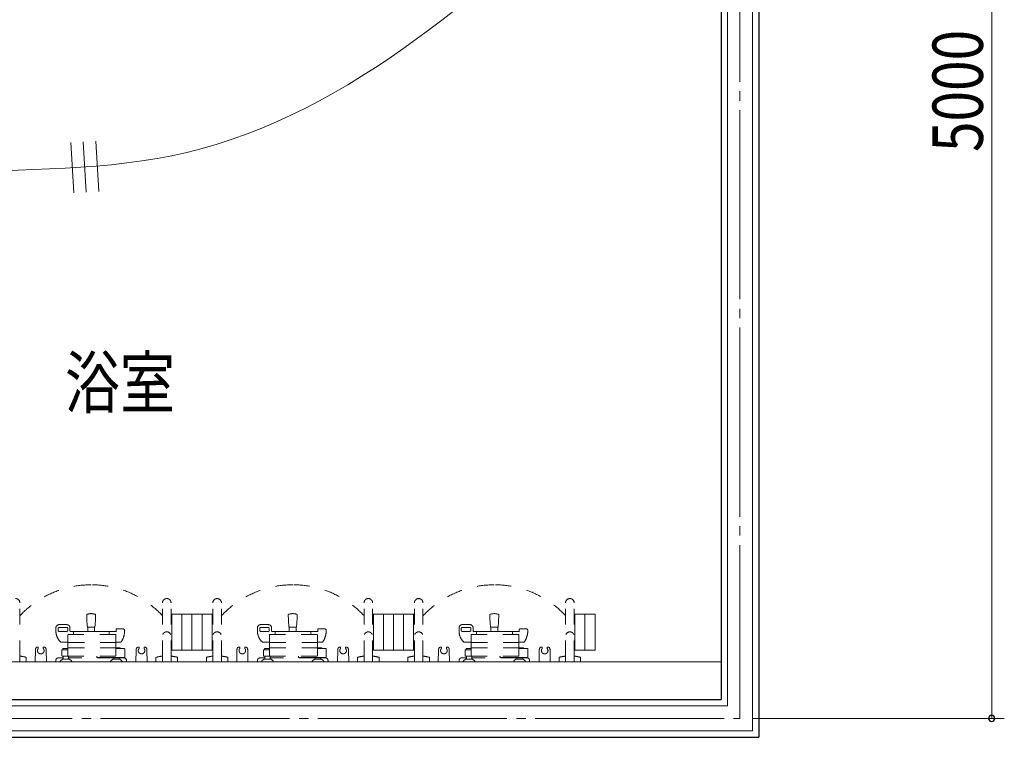
# Model space of a CAD drawing. Units: millimetres. Extents: x 756 to 44128, y 299 to 23013.
# Drawn here: x 8248 to 12156, y 6718 to 9564 of the extents above; entities that cross this region are included whole.
import ezdxf

# ---------------------------------------------------------------- set-up
doc = ezdxf.new("R2010")
doc.units = ezdxf.units.MM
doc.header["$LTSCALE"] = 50
doc.linetypes.add('JIS_02_1.2', pattern=[2.5, 1.25, -1.25])
doc.linetypes.add('JIS_08_15', pattern=[17.25, 15, -0.75, 0.75, -0.75])
doc.layers.get('0').update_dxf_attribs({"linetype": 'CONTINUOUS'})
for name, color, linetype, lineweight in [('S-11外形線', 7, 'CONTINUOUS', 30), ('S-12細線', 241, 'CONTINUOUS', 20), ('S-13中心線', 2, 'JIS_08_15', 20), ('S-15寸法線', 4, 'CONTINUOUS', 20), ('S-17文字', 7, 'CONTINUOUS', 20), ('S-22設備線', 241, 'CONTINUOUS', 20)]:
    doc.layers.add(name, color=color, linetype=linetype, lineweight=lineweight)
doc.styles.add('3.5mm50', font='TXT.shx', dxfattribs={"width": 0.8, "height": 175, "bigfont": 'extfont2.shx'})
doc.styles.add('4.0mm50', font='TXT.shx', dxfattribs={"width": 0.8, "height": 200, "bigfont": 'extfont2.shx'})

msp = doc.modelspace()

# ---------------------------------------------------------------- linework, layer by layer
at = {"color": 0, "linetype": 'ByBlock'}
for start, end in [(90, 270), (270, 90)]:
    msp.add_arc((12105.7, 6792.8), 12.5, start, end, dxfattribs=at)
at = {"layer": 'S-11外形線'}
for p, q in [((11181.5, 11867.8), (11181.5, 6717.8)), ((11031.5, 11717.8), (11031.5, 6867.8)), ((6181.5, 6867.8), (11031.5, 6867.8)), ((5981.5, 6717.8), (11181.5, 6717.8))]:
    msp.add_line(p, q, dxfattribs=at)
at = {"layer": 'S-12細線'}
for p, q in [((11156.5, 11842.8), (11156.5, 6742.8)), ((11056.5, 11742.8), (11056.5, 6842.8)), ((8931.5, 7206.8), (8848.5, 7206.8)), ((8851.5, 7062.8), (8851.5, 7206.8)), ((8891.5, 7062.8), (8891.5, 7206.8)), ((8931.5, 7206.8), (9014.5, 7206.8)), ((8931.5, 7062.8), (8931.5, 7206.8)), ((8931.5, 7062.8), (8931.5, 7206.8)), ((8971.5, 7062.8), (8971.5, 7206.8)), ((9011.5, 7062.8), (9011.5, 7206.8)), ((9731.5, 7206.8), (9648.5, 7206.8)), ((9651.5, 7062.8), (9651.5, 7206.8)), ((9691.5, 7062.8), (9691.5, 7206.8)), ((9731.5, 7206.8), (9814.5, 7206.8)), ((9731.5, 7062.8), (9731.5, 7206.8)), ((9731.5, 7062.8), (9731.5, 7206.8)), ((9771.5, 7062.8), (9771.5, 7206.8)), ((9811.5, 7062.8), (9811.5, 7206.8)), ((10531.5, 7206.8), (10448.5, 7206.8)), ((10451.5, 7062.8), (10451.5, 7206.8)), ((10491.5, 7062.8), (10491.5, 7206.8)), ((10531.5, 7062.8), (10531.5, 7206.8)), ((8931.5, 7062.8), (8848.5, 7062.8)), ((8931.5, 7062.8), (9014.5, 7062.8)), ((9731.5, 7062.8), (9648.5, 7062.8)), ((9731.5, 7062.8), (9814.5, 7062.8)), ((10531.5, 7062.8), (10448.5, 7062.8)), ((11031.5, 7017.8), (6181.5, 7017.8)), ((6156.5, 6842.8), (11056.5, 6842.8)), ((5981.5, 6742.8), (11156.5, 6742.8))]:
    msp.add_line(p, q, dxfattribs=at)
at = {"layer": 'S-12細線', "linetype": 'JIS_02_1.2'}
for p, q in [((8248.5, 7039.8), (8248.5, 7251.1)), ((8248.5, 7039.8), (8248.5, 7251.1)), ((8814.5, 7039.8), (8814.5, 7251.1)), ((8814.5, 7039.8), (8814.5, 7251.1)), ((8848.5, 7039.8), (8848.5, 7251.1)), ((8848.5, 7039.8), (8848.5, 7251.1)), ((9014.5, 7039.8), (9014.5, 7251.1)), ((9014.5, 7039.8), (9014.5, 7251.1)), ((9048.5, 7039.8), (9048.5, 7251.1)), ((9048.5, 7039.8), (9048.5, 7251.1)), ((9614.5, 7039.8), (9614.5, 7251.1)), ((9614.5, 7039.8), (9614.5, 7251.1)), ((9648.5, 7039.8), (9648.5, 7251.1)), ((9648.5, 7039.8), (9648.5, 7251.1)), ((9814.5, 7039.8), (9814.5, 7251.1)), ((9814.5, 7039.8), (9814.5, 7251.1)), ((9848.5, 7039.8), (9848.5, 7251.1)), ((9848.5, 7039.8), (9848.5, 7251.1)), ((10414.5, 7039.8), (10414.5, 7251.1)), ((10414.5, 7039.8), (10414.5, 7251.1)), ((10448.5, 7039.8), (10448.5, 7251.1)), ((10448.5, 7039.8), (10448.5, 7251.1)), ((8391.5, 7151.7), (8391.5, 7139.5)), ((8434.5, 7164.7), (8404.5, 7164.7)), ((8434.5, 7153.7), (8404.5, 7153.7)), ((8447.5, 7151.7), (8447.5, 7140.9)), ((8517.1, 7154.3), (8518, 7154.3)), ((8518, 7154.3), (8518, 7137.9)), ((8518, 7154.3), (8545, 7154.3)), ((8545, 7154.3), (8545, 7137.9)), ((8545, 7154.3), (8545.9, 7154.3)), ((9191.5, 7151.7), (9191.5, 7139.5)), ((9234.5, 7164.7), (9204.5, 7164.7)), ((9234.5, 7153.7), (9204.5, 7153.7)), ((9247.5, 7151.7), (9247.5, 7140.9)), ((9317.1, 7154.3), (9318, 7154.3)), ((9318, 7154.3), (9318, 7137.9)), ((9318, 7154.3), (9345, 7154.3)), ((9345, 7154.3), (9345, 7137.9)), ((9345, 7154.3), (9345.9, 7154.3)), ((9991.5, 7151.7), (9991.5, 7139.5)), ((10034.5, 7164.7), (10004.5, 7164.7)), ((10034.5, 7153.7), (10004.5, 7153.7)), ((10047.5, 7151.7), (10047.5, 7140.9)), ((10117.1, 7154.3), (10118, 7154.3)), ((10118, 7154.3), (10118, 7137.9)), ((10118, 7154.3), (10145, 7154.3)), ((10145, 7154.3), (10145, 7137.9)), ((10145, 7154.3), (10145.9, 7154.3)), ((8400.5, 7149.7), (8400.5, 7141.8)), ((8434.5, 7137.8), (8404.5, 7137.8)), ((8438.5, 7149.7), (8438.5, 7141.8)), ((8439.5, 7123.8), (8439.5, 7093.2)), ((8628, 7125.3), (8441, 7125.3)), ((8449.5, 7137.8), (8448.3, 7137.8)), ((8461.5, 7137.8), (8449.5, 7137.8)), ((8518, 7137.9), (8461.5, 7137.8)), ((8461.5, 7125.3), (8461.5, 7137.8)), ((8545, 7137.9), (8518, 7137.9)), ((8603.5, 7137.8), (8545, 7137.9)), ((8603.5, 7125.3), (8603.5, 7137.8)), ((8622.6, 7137.8), (8603.5, 7137.8)), ((8622.6, 7137.8), (8628.5, 7137.8)), ((8629.5, 7123.8), (8629.5, 7093.2)), ((8630.5, 7145.7), (8630.5, 7139.8)), ((8630.5, 7139.8), (8630.5, 7135.8)), ((8632.5, 7147.7), (8658.5, 7147.7)), ((8664.5, 7141.7), (8664.5, 7141.4)), ((9200.5, 7149.7), (9200.5, 7141.8)), ((9234.5, 7137.8), (9204.5, 7137.8)), ((9238.5, 7149.7), (9238.5, 7141.8)), ((9239.5, 7123.8), (9239.5, 7093.2)), ((9428, 7125.3), (9241, 7125.3)), ((9249.5, 7137.8), (9248.3, 7137.8)), ((9261.5, 7137.8), (9249.5, 7137.8)), ((9318, 7137.9), (9261.5, 7137.8)), ((9261.5, 7125.3), (9261.5, 7137.8)), ((9345, 7137.9), (9318, 7137.9)), ((9403.5, 7137.8), (9345, 7137.9)), ((9403.5, 7125.3), (9403.5, 7137.8)), ((9422.6, 7137.8), (9403.5, 7137.8)), ((9422.6, 7137.8), (9428.5, 7137.8)), ((9429.5, 7123.8), (9429.5, 7093.2)), ((9430.5, 7145.7), (9430.5, 7139.8)), ((9430.5, 7139.8), (9430.5, 7135.8)), ((9432.5, 7147.7), (9458.5, 7147.7)), ((9464.5, 7141.7), (9464.5, 7141.4)), ((10000.5, 7149.7), (10000.5, 7141.8)), ((10034.5, 7137.8), (10004.5, 7137.8)), ((10038.5, 7149.7), (10038.5, 7141.8)), ((10039.5, 7123.8), (10039.5, 7093.2)), ((10228, 7125.3), (10041, 7125.3)), ((10049.5, 7137.8), (10048.3, 7137.8)), ((10061.5, 7137.8), (10049.5, 7137.8)), ((10118, 7137.9), (10061.5, 7137.8)), ((10061.5, 7125.3), (10061.5, 7137.8)), ((10145, 7137.9), (10118, 7137.9)), ((10203.5, 7137.8), (10145, 7137.9)), ((10203.5, 7125.3), (10203.5, 7137.8)), ((10222.6, 7137.8), (10203.5, 7137.8)), ((10222.6, 7137.8), (10228.5, 7137.8)), ((10229.5, 7123.8), (10229.5, 7093.2)), ((10230.5, 7145.7), (10230.5, 7139.8)), ((10230.5, 7139.8), (10230.5, 7135.8)), ((10232.5, 7147.7), (10258.5, 7147.7)), ((10264.5, 7141.7), (10264.5, 7141.4)), ((8321.5, 7074.3), (8321.5, 7069.9)), ((8341.5, 7074.3), (8341.5, 7069.9)), ((8439.5, 7094.8), (8412.3, 7094.8)), ((8439.5, 7093.2), (8439.5, 7072.4)), ((8629.5, 7093.2), (8439.5, 7093.2)), ((8629.5, 7094.8), (8648.5, 7094.8)), ((8629.5, 7072.4), (8629.5, 7093.2)), ((8644.9, 7073.3), (8629.5, 7073.3)), ((8721.5, 7074.3), (8721.5, 7069.9)), ((8741.5, 7074.3), (8741.5, 7069.9)), ((9121.5, 7074.3), (9121.5, 7069.9)), ((9141.5, 7074.3), (9141.5, 7069.9)), ((9239.5, 7094.8), (9212.3, 7094.8)), ((9239.5, 7093.2), (9239.5, 7072.4)), ((9429.5, 7093.2), (9239.5, 7093.2)), ((9429.5, 7094.8), (9448.5, 7094.8)), ((9429.5, 7072.4), (9429.5, 7093.2)), ((9444.9, 7073.3), (9429.5, 7073.3)), ((9521.5, 7074.3), (9521.5, 7069.9)), ((9541.5, 7074.3), (9541.5, 7069.9)), ((9921.5, 7074.3), (9921.5, 7069.9)), ((9941.5, 7074.3), (9941.5, 7069.9)), ((10039.5, 7094.8), (10012.3, 7094.8)), ((10039.5, 7093.2), (10039.5, 7072.4)), ((10229.5, 7093.2), (10039.5, 7093.2)), ((10229.5, 7094.8), (10248.5, 7094.8)), ((10229.5, 7072.4), (10229.5, 7093.2)), ((10244.9, 7073.3), (10229.5, 7073.3)), ((10321.5, 7074.3), (10321.5, 7069.9)), ((10341.5, 7074.3), (10341.5, 7069.9)), ((8248.5, 7039.8), (8249.7, 7039.8)), ((8248.5, 7017.8), (8248.5, 7039.8)), ((8274.2, 7017.8), (8274.2, 7034.8)), ((8310, 7063.2), (8309.2, 7017.8)), ((8353, 7063.2), (8353.8, 7017.8)), ((8415.3, 7063.3), (8415.3, 7041.3)), ((8416.3, 7064.3), (8419.2, 7064.3)), ((8416.3, 7040.3), (8419, 7040.3)), ((8419, 7040.3), (8441, 7040.3)), ((8419.2, 7064.3), (8419.5, 7064.3)), ((8419.5, 7068.8), (8419.5, 7064.3)), ((8419.5, 7064.3), (8439.5, 7064.3)), ((8439.5, 7070.3), (8421, 7070.3)), ((8421, 7030.9), (8421, 7038.3)), ((8439.5, 7072.4), (8439.5, 7041.8)), ((8629.5, 7072.4), (8439.5, 7072.4)), ((8441, 7040.3), (8444, 7040.3)), ((8628, 7040.3), (8441, 7040.3)), ((8442, 7030.9), (8442, 7038.3)), ((8444, 7040.3), (8500.7, 7040.3)), ((8554.1, 7040.3), (8554.1, 7036.8)), ((8629.5, 7041.8), (8629.5, 7072.4)), ((8647.4, 7070.3), (8629.5, 7070.3)), ((8646.9, 7071.3), (8646.9, 7070.8)), ((8661.8, 7070.3), (8647.4, 7070.3)), ((8664.8, 7067.3), (8664.8, 7036.8)), ((8710, 7063.2), (8709.2, 7017.8)), ((8753, 7063.2), (8753.8, 7017.8)), ((8788.7, 7017.8), (8788.7, 7034.8)), ((8813.2, 7039.8), (8814.5, 7039.8)), ((8814.5, 7017.8), (8814.5, 7039.8)), ((8848.5, 7039.8), (8849.7, 7039.8)), ((8848.5, 7017.8), (8848.5, 7039.8)), ((8874.2, 7017.8), (8874.2, 7034.8)), ((8988.7, 7017.8), (8988.7, 7034.8)), ((9013.2, 7039.8), (9014.5, 7039.8)), ((9014.5, 7017.8), (9014.5, 7039.8)), ((9048.5, 7039.8), (9049.7, 7039.8)), ((9048.5, 7017.8), (9048.5, 7039.8)), ((9074.2, 7017.8), (9074.2, 7034.8)), ((9110, 7063.2), (9109.2, 7017.8)), ((9153, 7063.2), (9153.8, 7017.8)), ((9215.3, 7063.3), (9215.3, 7041.3)), ((9216.3, 7064.3), (9219.2, 7064.3)), ((9216.3, 7040.3), (9219, 7040.3)), ((9219, 7040.3), (9241, 7040.3)), ((9219.2, 7064.3), (9219.5, 7064.3)), ((9219.5, 7068.8), (9219.5, 7064.3)), ((9219.5, 7064.3), (9239.5, 7064.3)), ((9239.5, 7070.3), (9221, 7070.3)), ((9221, 7030.9), (9221, 7038.3)), ((9239.5, 7072.4), (9239.5, 7041.8)), ((9429.5, 7072.4), (9239.5, 7072.4)), ((9241, 7040.3), (9244, 7040.3)), ((9428, 7040.3), (9241, 7040.3)), ((9242, 7030.9), (9242, 7038.3)), ((9244, 7040.3), (9300.7, 7040.3)), ((9354.1, 7040.3), (9354.1, 7036.8)), ((9429.5, 7041.8), (9429.5, 7072.4)), ((9447.4, 7070.3), (9429.5, 7070.3)), ((9446.9, 7071.3), (9446.9, 7070.8)), ((9461.8, 7070.3), (9447.4, 7070.3)), ((9464.8, 7067.3), (9464.8, 7036.8)), ((9510, 7063.2), (9509.2, 7017.8)), ((9553, 7063.2), (9553.8, 7017.8)), ((9588.7, 7017.8), (9588.7, 7034.8)), ((9613.2, 7039.8), (9614.5, 7039.8)), ((9614.5, 7017.8), (9614.5, 7039.8)), ((9648.5, 7039.8), (9649.7, 7039.8)), ((9648.5, 7017.8), (9648.5, 7039.8)), ((9674.2, 7017.8), (9674.2, 7034.8)), ((9788.7, 7017.8), (9788.7, 7034.8)), ((9813.2, 7039.8), (9814.5, 7039.8)), ((9814.5, 7017.8), (9814.5, 7039.8)), ((9848.5, 7039.8), (9849.7, 7039.8)), ((9848.5, 7017.8), (9848.5, 7039.8)), ((9874.2, 7017.8), (9874.2, 7034.8)), ((9910, 7063.2), (9909.2, 7017.8)), ((9953, 7063.2), (9953.8, 7017.8)), ((10015.3, 7063.3), (10015.3, 7041.3)), ((10016.3, 7064.3), (10019.2, 7064.3)), ((10016.3, 7040.3), (10019, 7040.3)), ((10019, 7040.3), (10041, 7040.3)), ((10019.2, 7064.3), (10019.5, 7064.3)), ((10019.5, 7068.8), (10019.5, 7064.3)), ((10019.5, 7064.3), (10039.5, 7064.3)), ((10039.5, 7070.3), (10021, 7070.3)), ((10021, 7030.9), (10021, 7038.3)), ((10039.5, 7072.4), (10039.5, 7041.8)), ((10229.5, 7072.4), (10039.5, 7072.4)), ((10041, 7040.3), (10044, 7040.3)), ((10228, 7040.3), (10041, 7040.3)), ((10042, 7030.9), (10042, 7038.3)), ((10044, 7040.3), (10100.7, 7040.3)), ((10154.1, 7040.3), (10154.1, 7036.8)), ((10229.5, 7041.8), (10229.5, 7072.4)), ((10247.4, 7070.3), (10229.5, 7070.3)), ((10246.9, 7071.3), (10246.9, 7070.8)), ((10261.8, 7070.3), (10247.4, 7070.3)), ((10264.8, 7067.3), (10264.8, 7036.8)), ((10310, 7063.2), (10309.2, 7017.8)), ((10353, 7063.2), (10353.8, 7017.8)), ((10388.7, 7017.8), (10388.7, 7034.8)), ((10413.2, 7039.8), (10414.5, 7039.8)), ((10414.5, 7017.8), (10414.5, 7039.8)), ((10448.5, 7039.8), (10449.7, 7039.8)), ((10448.5, 7017.8), (10448.5, 7039.8)), ((10474.2, 7017.8), (10474.2, 7034.8)), ((8814.5, 7017.8), (8248.5, 7017.8)), ((8391.5, 7022.8), (8391.5, 7017.8)), ((8421, 7032.8), (8401.5, 7032.8)), ((8408.5, 7017.8), (8408.5, 7018.6)), ((8417.4, 7027.3), (8409.4, 7020.6)), ((8418.7, 7027.8), (8421, 7027.8)), ((8421, 7027.8), (8421, 7030.9)), ((8421, 7027.8), (8442, 7027.8)), ((8619.8, 7032.8), (8442, 7032.8)), ((8442, 7027.8), (8442, 7030.9)), ((8442, 7027.8), (8444.3, 7027.8)), ((8453.6, 7020.6), (8445.6, 7027.3)), ((8454.5, 7017.8), (8454.5, 7018.6)), ((8618.9, 7033.8), (8557.1, 7033.8)), ((8608.6, 7017.8), (8608.5, 7018.6)), ((8609.4, 7020.6), (8617.4, 7027.3)), ((8621, 7027.8), (8618.7, 7027.8)), ((8644.9, 7033.8), (8618.9, 7033.8)), ((8643.9, 7032.8), (8619.9, 7032.8)), ((8621, 7030.9), (8621, 7032.8)), ((8621, 7027.8), (8621, 7030.9)), ((8621.4, 7027.8), (8621, 7027.8)), ((8642, 7027.8), (8621.4, 7027.8)), ((8642, 7030.9), (8642, 7032.8)), ((8642, 7027.8), (8642, 7030.9)), ((8644.3, 7027.8), (8642, 7027.8)), ((8661.5, 7032.8), (8643.9, 7032.8)), ((8661.8, 7033.8), (8644.9, 7033.8)), ((8645.6, 7027.3), (8653.6, 7020.6)), ((8654.5, 7017.8), (8654.5, 7018.6)), ((8671.5, 7022.8), (8671.5, 7017.8)), ((8759.2, 7017.8), (8733.7, 7017.8)), ((8763.7, 7017.8), (8759.2, 7017.8)), ((8814.5, 7017.8), (8763.7, 7017.8)), ((8848.5, 7017.8), (9014.5, 7017.8)), ((9614.5, 7017.8), (9048.5, 7017.8)), ((9191.5, 7022.8), (9191.5, 7017.8)), ((9221, 7032.8), (9201.5, 7032.8)), ((9208.5, 7017.8), (9208.5, 7018.6)), ((9217.4, 7027.3), (9209.4, 7020.6)), ((9218.7, 7027.8), (9221, 7027.8)), ((9221, 7027.8), (9221, 7030.9)), ((9221, 7027.8), (9242, 7027.8)), ((9419.8, 7032.8), (9242, 7032.8)), ((9242, 7027.8), (9242, 7030.9)), ((9242, 7027.8), (9244.3, 7027.8)), ((9253.6, 7020.6), (9245.6, 7027.3)), ((9254.5, 7017.8), (9254.5, 7018.6)), ((9418.9, 7033.8), (9357.1, 7033.8)), ((9408.6, 7017.8), (9408.5, 7018.6)), ((9409.4, 7020.6), (9417.4, 7027.3)), ((9421, 7027.8), (9418.7, 7027.8)), ((9444.9, 7033.8), (9418.9, 7033.8)), ((9443.9, 7032.8), (9419.9, 7032.8)), ((9421, 7030.9), (9421, 7032.8)), ((9421, 7027.8), (9421, 7030.9)), ((9421.4, 7027.8), (9421, 7027.8)), ((9442, 7027.8), (9421.4, 7027.8)), ((9442, 7030.9), (9442, 7032.8)), ((9442, 7027.8), (9442, 7030.9)), ((9444.3, 7027.8), (9442, 7027.8)), ((9461.5, 7032.8), (9443.9, 7032.8)), ((9461.8, 7033.8), (9444.9, 7033.8)), ((9445.6, 7027.3), (9453.6, 7020.6)), ((9454.5, 7017.8), (9454.5, 7018.6)), ((9471.5, 7022.8), (9471.5, 7017.8)), ((9559.2, 7017.8), (9533.7, 7017.8)), ((9563.7, 7017.8), (9559.2, 7017.8)), ((9614.5, 7017.8), (9563.7, 7017.8)), ((9648.5, 7017.8), (9814.5, 7017.8)), ((10414.5, 7017.8), (9848.5, 7017.8)), ((9991.5, 7022.8), (9991.5, 7017.8)), ((10021, 7032.8), (10001.5, 7032.8)), ((10008.5, 7017.8), (10008.5, 7018.6)), ((10017.4, 7027.3), (10009.4, 7020.6)), ((10018.7, 7027.8), (10021, 7027.8)), ((10021, 7027.8), (10021, 7030.9)), ((10021, 7027.8), (10042, 7027.8)), ((10219.8, 7032.8), (10042, 7032.8)), ((10042, 7027.8), (10042, 7030.9)), ((10042, 7027.8), (10044.3, 7027.8)), ((10053.6, 7020.6), (10045.6, 7027.3)), ((10054.5, 7017.8), (10054.5, 7018.6)), ((10218.9, 7033.8), (10157.1, 7033.8)), ((10208.6, 7017.8), (10208.5, 7018.6)), ((10209.4, 7020.6), (10217.4, 7027.3)), ((10221, 7027.8), (10218.7, 7027.8)), ((10244.9, 7033.8), (10218.9, 7033.8)), ((10243.9, 7032.8), (10219.9, 7032.8)), ((10221, 7030.9), (10221, 7032.8)), ((10221, 7027.8), (10221, 7030.9)), ((10221.4, 7027.8), (10221, 7027.8)), ((10242, 7027.8), (10221.4, 7027.8)), ((10242, 7030.9), (10242, 7032.8)), ((10242, 7027.8), (10242, 7030.9)), ((10244.3, 7027.8), (10242, 7027.8)), ((10261.5, 7032.8), (10243.9, 7032.8)), ((10261.8, 7033.8), (10244.9, 7033.8)), ((10245.6, 7027.3), (10253.6, 7020.6)), ((10254.5, 7017.8), (10254.5, 7018.6)), ((10271.5, 7022.8), (10271.5, 7017.8)), ((10359.2, 7017.8), (10333.7, 7017.8)), ((10363.7, 7017.8), (10359.2, 7017.8)), ((10414.5, 7017.8), (10363.7, 7017.8)), ((10531.5, 7017.8), (10448.5, 7017.8))]:
    msp.add_line(p, q, dxfattribs=at)
for centre, radius, start, end in [((8531.8, 6935.4), 387.4, 90.9647, 137.0055), ((8531.8, 6935.5), 387.4, 90.0449, 90.9616), ((8531.8, 6935.5), 387.4, 43.1294, 90.0449), ((9331.8, 6935.4), 387.4, 90.9647, 137.0055), ((9331.8, 6935.5), 387.4, 90.0449, 90.9616), ((9331.8, 6935.5), 387.4, 43.1294, 90.0449), ((10131.8, 6935.4), 387.4, 90.9647, 137.0055), ((10131.8, 6935.5), 387.4, 90.0449, 90.9616), ((10131.8, 6935.5), 387.4, 43.1294, 90.0449), ((8231.5, 7251.1), 17, 0, 90), ((8831.5, 7251.1), 17, 0, 180), ((9031.5, 7251.1), 17, 90, 180), ((9031.5, 7251.1), 17, 0, 90), ((9631.5, 7251.1), 17, 0, 180), ((9831.5, 7251.1), 17, 90, 180), ((9831.5, 7251.1), 17, 0, 90), ((10431.5, 7251.1), 17, 0, 180), ((8515.5, 7204.4), 1.5, 107.0844, 179.5005), ((8914, 7200.9), 400, 179.5005, 186.6294), ((8531.5, 7152.3), 56, 72.9156, 107.0844), ((8149, 7200.9), 400, 353.3706, 0.4995), ((8547.5, 7204.4), 1.5, 0.4995, 72.9156), ((9315.5, 7204.4), 1.5, 107.0844, 179.5005), ((9714, 7200.9), 400, 179.5005, 186.6294), ((9331.5, 7152.3), 56, 72.9156, 107.0844), ((8949, 7200.9), 400, 353.3706, 0.4995), ((9347.5, 7204.4), 1.5, 0.4995, 72.9156), ((10115.5, 7204.4), 1.5, 107.0844, 179.5005), ((10514, 7200.9), 400, 179.5005, 186.6294), ((10131.5, 7152.3), 56, 72.9156, 107.0844), ((9749, 7200.9), 400, 353.3706, 0.4995), ((10147.5, 7204.4), 1.5, 0.4995, 72.9156), ((8404.5, 7151.7), 13, 90, 180), ((8404.5, 7149.7), 4, 90, 180), ((8434.5, 7151.7), 13, 0, 90), ((8434.5, 7149.7), 4, 0, 90), ((8517.1, 7154.8), 0.5, 186.6294, 270), ((8545.9, 7154.8), 0.5, 270, 353.3706), ((9204.5, 7151.7), 13, 90, 180), ((9204.5, 7149.7), 4, 90, 180), ((9234.5, 7151.7), 13, 0, 90), ((9234.5, 7149.7), 4, 0, 90), ((9317.1, 7154.8), 0.5, 186.6294, 270), ((9345.9, 7154.8), 0.5, 270, 353.3706), ((10004.5, 7151.7), 13, 90, 180), ((10004.5, 7149.7), 4, 90, 180), ((10034.5, 7151.7), 13, 0, 90), ((10034.5, 7149.7), 4, 0, 90), ((10117.1, 7154.8), 0.5, 186.6294, 270), ((10145.9, 7154.8), 0.5, 270, 353.3706), ((8451.5, 7139.5), 60, 180, 227.4405), ((8404.5, 7141.8), 4, 180, 270), ((8434.5, 7141.8), 4, 270, 0), ((8441, 7123.8), 1.5, 90, 180), ((8453.5, 7140.9), 6, 180, 212.2042), ((8448, 7137.4), 0.5, 0, 32.2042), ((8628, 7123.8), 1.5, 0, 90), ((8628.5, 7139.8), 2, 270, 272.8692), ((8628.5, 7139.8), 2, 272.8692, 0), ((8632.5, 7145.7), 2, 90, 180), ((8584.5, 7141.4), 80, 325.0915, 360), ((8658.5, 7141.7), 6, 360, 90), ((8831.5, 7119.1), 17, 22.5104, 157.5407), ((9031.5, 7119.1), 17, 22.5104, 157.5407), ((9251.5, 7139.5), 60, 180, 227.4405), ((9204.5, 7141.8), 4, 180, 270), ((9234.5, 7141.8), 4, 270, 0), ((9241, 7123.8), 1.5, 90, 180), ((9253.5, 7140.9), 6, 180, 212.2042), ((9248, 7137.4), 0.5, 0, 32.2042), ((9428, 7123.8), 1.5, 0, 90), ((9428.5, 7139.8), 2, 270, 272.8692), ((9428.5, 7139.8), 2, 272.8692, 0), ((9432.5, 7145.7), 2, 90, 180), ((9384.5, 7141.4), 80, 325.0915, 360), ((9458.5, 7141.7), 6, 360, 90), ((9631.5, 7119.1), 17, 22.5104, 157.5407), ((9831.5, 7119.1), 17, 22.5104, 157.5407), ((10051.5, 7139.5), 60, 180, 227.4405), ((10004.5, 7141.8), 4, 180, 270), ((10034.5, 7141.8), 4, 270, 0), ((10041, 7123.8), 1.5, 90, 180), ((10053.5, 7140.9), 6, 180, 212.2042), ((10048, 7137.4), 0.5, 0, 32.2042), ((10228, 7123.8), 1.5, 0, 90), ((10228.5, 7139.8), 2, 270, 272.8692), ((10228.5, 7139.8), 2, 272.8692, 0), ((10232.5, 7145.7), 2, 90, 180), ((10184.5, 7141.4), 80, 325.0915, 360), ((10258.5, 7141.7), 6, 360, 90), ((10431.5, 7119.1), 17, 22.5104, 157.5407), ((8315.3, 7071.7), 3, 97.9766, 151.3797), ((8332.8, 6944.4), 131.5, 95.4203, 97.8602), ((8320.5, 7074.3), 1, 0, 95.3038), ((8342.5, 7074.3), 1, 84.6962, 180), ((8329.6, 6939.1), 136.8, 82.1878, 84.5318), ((8347.7, 7071.7), 3, 28.6202, 82.0234), ((8412.3, 7096.8), 2, 227.4405, 270), ((8644.9, 7071.3), 2, 0, 90), ((8648.5, 7096.8), 2, 270, 325.0915), ((8715.3, 7071.7), 3, 97.9766, 151.3797), ((8732.8, 6944.4), 131.5, 95.4203, 97.8602), ((8720.5, 7074.3), 1, 0, 95.3038), ((8742.5, 7074.3), 1, 84.6962, 180), ((8729.6, 6939.1), 136.8, 82.1878, 84.5318), ((8747.7, 7071.7), 3, 28.6202, 82.0234), ((9115.3, 7071.7), 3, 97.9766, 151.3797), ((9132.8, 6944.4), 131.5, 95.4203, 97.8602), ((9120.5, 7074.3), 1, 0, 95.3038), ((9142.5, 7074.3), 1, 84.6962, 180), ((9129.6, 6939.1), 136.8, 82.1878, 84.5318), ((9147.7, 7071.7), 3, 28.6202, 82.0234), ((9212.3, 7096.8), 2, 227.4405, 270), ((9444.9, 7071.3), 2, 0, 90), ((9448.5, 7096.8), 2, 270, 325.0915), ((9515.3, 7071.7), 3, 97.9766, 151.3797), ((9532.8, 6944.4), 131.5, 95.4203, 97.8602), ((9520.5, 7074.3), 1, 0, 95.3038), ((9542.5, 7074.3), 1, 84.6962, 180), ((9529.6, 6939.1), 136.8, 82.1878, 84.5318), ((9547.7, 7071.7), 3, 28.6202, 82.0234), ((9915.3, 7071.7), 3, 97.9766, 151.3797), ((9932.8, 6944.4), 131.5, 95.4203, 97.8602), ((9920.5, 7074.3), 1, 0, 95.3038), ((9942.5, 7074.3), 1, 84.6962, 180), ((9929.6, 6939.1), 136.8, 82.1878, 84.5318), ((9947.7, 7071.7), 3, 28.6202, 82.0234), ((10012.3, 7096.8), 2, 227.4405, 270), ((10244.9, 7071.3), 2, 0, 90), ((10248.5, 7096.8), 2, 270, 325.0915), ((10315.3, 7071.7), 3, 97.9766, 151.3797), ((10332.8, 6944.4), 131.5, 95.4203, 97.8602), ((10320.5, 7074.3), 1, 0, 95.3038), ((10342.5, 7074.3), 1, 84.6962, 180), ((10329.6, 6939.1), 136.8, 82.1878, 84.5318), ((10347.7, 7071.7), 3, 28.6202, 82.0234), ((8249.7, 7038.8), 1, 83.1853, 90), ((8232.1, 6890.9), 150, 73.6681, 83.1853), ((8331.5, 7062.8), 21.5, 151.3797, 178.9815), ((8330.6, 7061.6), 12.3, 157.1681, 195.8088), ((8331.4, 7062), 13.1, 196.5717, 221.374), ((8331, 7061.4), 12.7, 138.2168, 157.1823), ((8331.4, 7062), 13.1, 221.374, 270.6216), ((8331.6, 7062), 13.1, 269.3784, 318.626), ((8332, 7061.4), 12.8, 22.9011, 41.7394), ((8331.6, 7062), 13.1, 318.626, 343.4283), ((8332.4, 7061.6), 12.3, 344.1912, 22.8319), ((8331.5, 7062.8), 21.5, 1.0185, 28.6202), ((8416.3, 7063.3), 1, 90, 180), ((8416.3, 7041.3), 1, 180, 270), ((8419, 7038.3), 2, 0, 90), ((8421, 7068.8), 1.5, 90, 180), ((8441, 7041.8), 1.5, 180, 270), ((8444, 7038.3), 2, 90, 180), ((8557.1, 7036.8), 3, 180, 270), ((8628, 7041.8), 1.5, 270, 0), ((8647.4, 7070.8), 0.5, 180, 270), ((8661.8, 7067.3), 3, 0, 90), ((8661.8, 7036.8), 3, 270, 360), ((8731.5, 7062.8), 21.5, 151.3797, 178.9815), ((8730.6, 7061.6), 12.3, 157.1681, 195.8088), ((8731.4, 7062), 13.1, 196.5717, 221.374), ((8731, 7061.4), 12.7, 138.2168, 157.1823), ((8731.4, 7062), 13.1, 221.374, 270.6216), ((8731.6, 7062), 13.1, 269.3784, 318.626), ((8732, 7061.4), 12.8, 22.9011, 41.7394), ((8731.6, 7062), 13.1, 318.626, 343.4283), ((8732.4, 7061.6), 12.3, 344.1912, 22.8319), ((8731.5, 7062.8), 21.5, 1.0185, 28.6202), ((8830.9, 6890.9), 150, 96.8147, 106.3319), ((8813.2, 7038.8), 1, 90, 96.8147), ((8849.7, 7038.8), 1, 83.1853, 90), ((8832.1, 6890.9), 150, 73.6681, 83.1853), ((9030.9, 6890.9), 150, 96.8147, 106.3319), ((9013.2, 7038.8), 1, 90, 96.8147), ((9049.7, 7038.8), 1, 83.1853, 90), ((9032.1, 6890.9), 150, 73.6681, 83.1853), ((9131.5, 7062.8), 21.5, 151.3797, 178.9815), ((9130.6, 7061.6), 12.3, 157.1681, 195.8088), ((9131.4, 7062), 13.1, 196.5717, 221.374), ((9131, 7061.4), 12.7, 138.2168, 157.1823), ((9131.4, 7062), 13.1, 221.374, 270.6216), ((9131.6, 7062), 13.1, 269.3784, 318.626), ((9132, 7061.4), 12.8, 22.9011, 41.7394), ((9131.6, 7062), 13.1, 318.626, 343.4283), ((9132.4, 7061.6), 12.3, 344.1912, 22.8319), ((9131.5, 7062.8), 21.5, 1.0185, 28.6202), ((9216.3, 7063.3), 1, 90, 180), ((9216.3, 7041.3), 1, 180, 270), ((9219, 7038.3), 2, 0, 90), ((9221, 7068.8), 1.5, 90, 180), ((9241, 7041.8), 1.5, 180, 270), ((9244, 7038.3), 2, 90, 180), ((9357.1, 7036.8), 3, 180, 270), ((9428, 7041.8), 1.5, 270, 0), ((9447.4, 7070.8), 0.5, 180, 270), ((9461.8, 7067.3), 3, 0, 90), ((9461.8, 7036.8), 3, 270, 360), ((9531.5, 7062.8), 21.5, 151.3797, 178.9815), ((9530.6, 7061.6), 12.3, 157.1681, 195.8088), ((9531.4, 7062), 13.1, 196.5717, 221.374), ((9531, 7061.4), 12.7, 138.2168, 157.1823), ((9531.4, 7062), 13.1, 221.374, 270.6216), ((9531.6, 7062), 13.1, 269.3784, 318.626), ((9532, 7061.4), 12.8, 22.9011, 41.7394), ((9531.6, 7062), 13.1, 318.626, 343.4283), ((9532.4, 7061.6), 12.3, 344.1912, 22.8319), ((9531.5, 7062.8), 21.5, 1.0185, 28.6202), ((9630.9, 6890.9), 150, 96.8147, 106.3319), ((9613.2, 7038.8), 1, 90, 96.8147), ((9649.7, 7038.8), 1, 83.1853, 90), ((9632.1, 6890.9), 150, 73.6681, 83.1853), ((9830.9, 6890.9), 150, 96.8147, 106.3319), ((9813.2, 7038.8), 1, 90, 96.8147), ((9849.7, 7038.8), 1, 83.1853, 90), ((9832.1, 6890.9), 150, 73.6681, 83.1853), ((9931.5, 7062.8), 21.5, 151.3797, 178.9815), ((9930.6, 7061.6), 12.3, 157.1681, 195.8088), ((9931.4, 7062), 13.1, 196.5717, 221.374), ((9931, 7061.4), 12.7, 138.2168, 157.1823), ((9931.4, 7062), 13.1, 221.374, 270.6216), ((9931.6, 7062), 13.1, 269.3784, 318.626), ((9932, 7061.4), 12.8, 22.9011, 41.7394), ((9931.6, 7062), 13.1, 318.626, 343.4283), ((9932.4, 7061.6), 12.3, 344.1912, 22.8319), ((9931.5, 7062.8), 21.5, 1.0185, 28.6202), ((10016.3, 7063.3), 1, 90, 180), ((10016.3, 7041.3), 1, 180, 270), ((10019, 7038.3), 2, 0, 90), ((10021, 7068.8), 1.5, 90, 180), ((10041, 7041.8), 1.5, 180, 270), ((10044, 7038.3), 2, 90, 180), ((10157.1, 7036.8), 3, 180, 270), ((10228, 7041.8), 1.5, 270, 0), ((10247.4, 7070.8), 0.5, 180, 270), ((10261.8, 7067.3), 3, 0, 90), ((10261.8, 7036.8), 3, 270, 360), ((10331.5, 7062.8), 21.5, 151.3797, 178.9815), ((10330.6, 7061.6), 12.3, 157.1681, 195.8088), ((10331.4, 7062), 13.1, 196.5717, 221.374), ((10331, 7061.4), 12.7, 138.2168, 157.1823), ((10331.4, 7062), 13.1, 221.374, 270.6216), ((10331.6, 7062), 13.1, 269.3784, 318.626), ((10332, 7061.4), 12.8, 22.9011, 41.7394), ((10331.6, 7062), 13.1, 318.626, 343.4283), ((10332.4, 7061.6), 12.3, 344.1912, 22.8319), ((10331.5, 7062.8), 21.5, 1.0185, 28.6202), ((10430.9, 6890.9), 150, 96.8147, 106.3319), ((10413.2, 7038.8), 1, 90, 96.8147), ((10449.7, 7038.8), 1, 83.1853, 90), ((10432.1, 6890.9), 150, 73.6681, 83.1853), ((8401.5, 7022.8), 10, 90, 180), ((8411, 7018.6), 2.5, 130.1009, 180), ((8418.7, 7025.8), 2, 90, 130.1009), ((8444.3, 7025.8), 2, 49.8991, 90), ((8452, 7018.6), 2.5, 360, 49.8991), ((8611, 7018.6), 2.5, 130.1009, 180), ((8618.7, 7025.8), 2, 90, 130.1009), ((8619.9, 7033.8), 1, 180, 270), ((8643.9, 7033.8), 1, 270, 360), ((8644.3, 7025.8), 2, 49.8991, 90), ((8652, 7018.6), 2.5, 360, 49.8991), ((8661.5, 7022.8), 10, 0, 90), ((9201.5, 7022.8), 10, 90, 180), ((9211, 7018.6), 2.5, 130.1009, 180), ((9218.7, 7025.8), 2, 90, 130.1009), ((9244.3, 7025.8), 2, 49.8991, 90), ((9252, 7018.6), 2.5, 360, 49.8991), ((9411, 7018.6), 2.5, 130.1009, 180), ((9418.7, 7025.8), 2, 90, 130.1009), ((9419.9, 7033.8), 1, 180, 270), ((9443.9, 7033.8), 1, 270, 360), ((9444.3, 7025.8), 2, 49.8991, 90), ((9452, 7018.6), 2.5, 360, 49.8991), ((9461.5, 7022.8), 10, 0, 90), ((10001.5, 7022.8), 10, 90, 180), ((10011, 7018.6), 2.5, 130.1009, 180), ((10018.7, 7025.8), 2, 90, 130.1009), ((10044.3, 7025.8), 2, 49.8991, 90), ((10052, 7018.6), 2.5, 360, 49.8991), ((10211, 7018.6), 2.5, 130.1009, 180), ((10218.7, 7025.8), 2, 90, 130.1009), ((10219.9, 7033.8), 1, 180, 270), ((10243.9, 7033.8), 1, 270, 360), ((10244.3, 7025.8), 2, 49.8991, 90), ((10252, 7018.6), 2.5, 360, 49.8991), ((10261.5, 7022.8), 10, 0, 90)]:
    msp.add_arc(centre, radius, start, end, dxfattribs=at)
for p in [(9031.5, 7268.1), (9831.5, 7268.1), (9014.5, 7017.8), (9814.5, 7017.8)]:
    msp.add_point(p, dxfattribs=at)
at = {"layer": 'S-13中心線'}
for p in [(11106.5, 11792.8), (5981.5, 6792.8)]:
    msp.add_line(p, (11106.5, 6792.8), dxfattribs=at)
at = {"layer": 'S-15寸法線'}
for p, q in [((12105.7, 11792.8), (12105.7, 6792.8)), ((11156.5, 6792.8), (12155.7, 6792.8))]:
    msp.add_line(p, q, dxfattribs=at)
at = {"layer": 'S-22設備線'}
for p, q in [((8462.1, 8877.1), (8450.2, 9076.8)), ((8512, 8880.1), (8500.1, 9079.7)), ((8561.9, 8883.1), (8550, 9082.7))]:
    msp.add_line(p, q, dxfattribs=at)
msp.add_open_spline([(10651.5, 10197.8), (10107.5, 9694.8), (9045.5, 8712.9), (7023.3, 9189.1), (6022.5, 8147.7), (5956.5, 7650.2)], degree=3, knots=[0, 0, 0, 0, 2091.976119, 4084.291392, 5589.730452, 5589.730452, 5589.730452, 5589.730452], dxfattribs=at)

# ---------------------------------------------------------------- texts
at = {"layer": 'S-15寸法線', "style": '4.0mm50', "width": 0.8}
msp.add_text('5000', height=200, rotation=90, dxfattribs=at).set_placement((12070.7, 9039.5))
at = {"layer": 'S-17文字', "style": '3.5mm50', "width": 0.8}
msp.add_text('浴室', height=200, dxfattribs=at).set_placement((8427.5, 8025.1))

doc.saveas('drawing.dxf')
